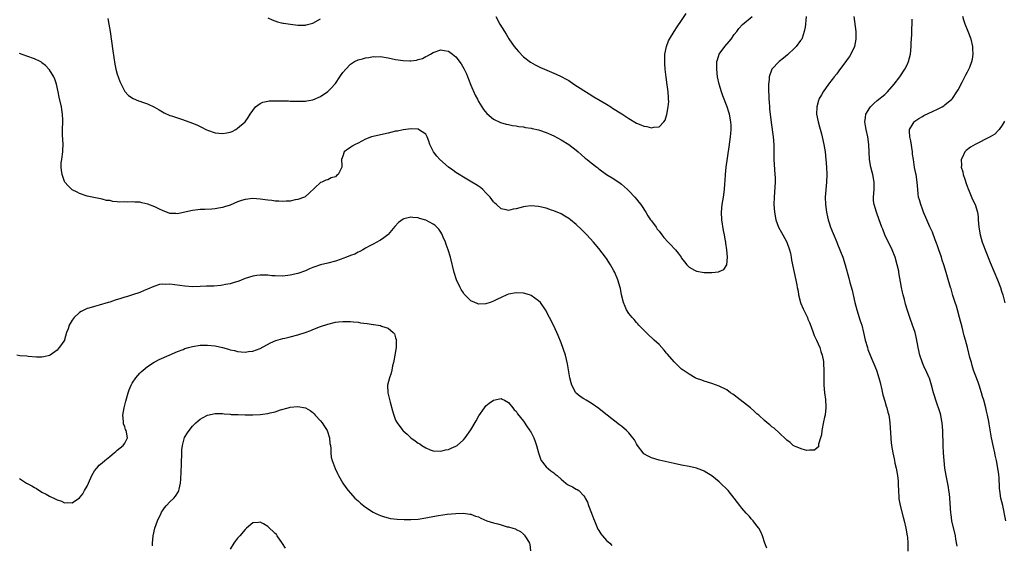
# Model space of a CAD drawing. Units: inches. Extents: x 2508000 to 2511000, y 1551000 to 1554000.
# Drawn here: x 2509639 to 2509901, y 1551568 to 1551708 of the extents above; entities that cross this region are included whole.
import ezdxf

# ---------------------------------------------------------------- set-up
doc = ezdxf.new("R2010")
doc.units = ezdxf.units.IN
doc.header["$MEASUREMENT"] = 0
doc.layers.add('LD25081551_10ft', color=52, linetype='Continuous')

msp = doc.modelspace()

# ---------------------------------------------------------------- linework, layer by layer
at = {"layer": 'LD25081551_10ft'}
for points, elevation in [([(2509765.62, 1551709), (2509766.68, 1551707), (2509767.9, 1551705), (2509768.33, 1551704.33), (2509769.08, 1551703.08), (2509770.52, 1551701), (2509771, 1551700.37), (2509771.66, 1551699.66), (2509773, 1551698.27), (2509774.85, 1551696.85), (2509776.12, 1551696.12), (2509777, 1551695.73), (2509777.48, 1551695.48), (2509778.55, 1551695), (2509781.68, 1551693.68), (2509783, 1551693.08), (2509784.34, 1551692.34), (2509785, 1551691.95), (2509786.33, 1551691), (2509789, 1551689.29), (2509790.42, 1551688.42), (2509791.69, 1551687.69), (2509795, 1551685.68), (2509796.18, 1551685), (2509796.67, 1551684.67), (2509799.12, 1551683.12), (2509801, 1551681.86), (2509803, 1551680.67), (2509804.2, 1551680.2), (2509805, 1551679.83), (2509805.77, 1551679.77), (2509807, 1551679.41), (2509807.6, 1551679.6), (2509809, 1551679.66), (2509810.28, 1551681), (2509810.59, 1551681.41), (2509811, 1551682.67), (2509811.07, 1551682.93), (2509811.41, 1551685), (2509811.56, 1551686.44), (2509811.55, 1551687), (2509811.48, 1551687.48), (2509811.43, 1551689), (2509811.18, 1551690.82), (2509810.86, 1551692.86), (2509810.61, 1551695), (2509810.51, 1551696.51), (2509810.5, 1551697), (2509810.53, 1551697.47), (2509810.57, 1551699), (2509810.95, 1551701.05), (2509811.51, 1551702.49), (2509811.75, 1551703), (2509812.99, 1551705), (2509813.78, 1551706.22), (2509815, 1551707.96), (2509816.22, 1551709.77)], 7120), ([(2509848.14, 1551709), (2509848.04, 1551708.04), (2509847.96, 1551707), (2509847.87, 1551706.13), (2509847.61, 1551705), (2509847, 1551703.24), (2509846.91, 1551703), (2509846.61, 1551702.61), (2509845.46, 1551701), (2509845, 1551700.55), (2509843.15, 1551698.85), (2509842.07, 1551697.93), (2509840.92, 1551697), (2509839.01, 1551694.99), (2509838.29, 1551693), (2509838.27, 1551692.27), (2509838.1, 1551691), (2509838.05, 1551689.95), (2509838.08, 1551689), (2509838.15, 1551688.15), (2509838.15, 1551687), (2509838.25, 1551686.25), (2509838.32, 1551685), (2509838.4, 1551684.4), (2509838.53, 1551683), (2509838.79, 1551680.79), (2509839.32, 1551677), (2509839.48, 1551675), (2509839.54, 1551671), (2509839.81, 1551667), (2509839.83, 1551666.17), (2509839.83, 1551665), (2509839.56, 1551661), (2509839.53, 1551659), (2509839.66, 1551657), (2509840.02, 1551655), (2509840.76, 1551653), (2509841.57, 1551651.57), (2509841.88, 1551651), (2509842.99, 1551649), (2509843.7, 1551647), (2509843.92, 1551646.08), (2509844.13, 1551645), (2509844.23, 1551644.23), (2509844.91, 1551641), (2509845.64, 1551637.64), (2509845.74, 1551637), (2509845.96, 1551635.96), (2509846.1, 1551635), (2509846.6, 1551633), (2509846.7, 1551632.7), (2509847.3, 1551631.3), (2509848.43, 1551629), (2509848.59, 1551628.59), (2509849, 1551627.66), (2509849.45, 1551626.55), (2509850, 1551625), (2509850.25, 1551624.25), (2509850.86, 1551623), (2509851.71, 1551621), (2509851.98, 1551619.98), (2509852.37, 1551619), (2509852.69, 1551617.31), (2509852.73, 1551617), (2509852.73, 1551616.73), (2509852.84, 1551615), (2509852.81, 1551613.19), (2509852.78, 1551612.78), (2509852.8, 1551611), (2509852.99, 1551608.99), (2509853.23, 1551607.23), (2509853.27, 1551607), (2509853.33, 1551605.33), (2509853.37, 1551605), (2509853.11, 1551603.11), (2509853.11, 1551603), (2509853, 1551602.52), (2509852.69, 1551601.31), (2509852.28, 1551599), (2509852.18, 1551597.82), (2509851.95, 1551597), (2509851.38, 1551595.38), (2509851.37, 1551594.63), (2509851, 1551594.4), (2509850.29, 1551593.71), (2509849, 1551593.73), (2509848.32, 1551593.68), (2509847, 1551593.98), (2509845.41, 1551594.59), (2509845, 1551594.78), (2509844.69, 1551595), (2509843.81, 1551595.81), (2509843, 1551596.36), (2509842.7, 1551596.7), (2509841, 1551598.24), (2509839.58, 1551599.58), (2509839, 1551599.96), (2509838.46, 1551600.46), (2509837.75, 1551601), (2509837, 1551601.63), (2509835.5, 1551603), (2509835.25, 1551603.25), (2509835, 1551603.43), (2509834.2, 1551604.2), (2509833.27, 1551605), (2509829.75, 1551607.75), (2509829, 1551608.36), (2509828.61, 1551608.61), (2509828.03, 1551609), (2509827, 1551609.74), (2509825, 1551610.71), (2509823, 1551611.43), (2509821, 1551612.06), (2509820.34, 1551612.34), (2509819, 1551612.81), (2509818.64, 1551613), (2509817, 1551613.91), (2509815.4, 1551615), (2509815, 1551615.3), (2509813.18, 1551617), (2509813, 1551617.18), (2509811.28, 1551619.28), (2509811, 1551619.56), (2509810.36, 1551620.36), (2509809, 1551621.79), (2509807.72, 1551623), (2509807.37, 1551623.37), (2509806.33, 1551624.33), (2509805.57, 1551625), (2509803.66, 1551627), (2509803.36, 1551627.36), (2509803, 1551627.7), (2509802.43, 1551628.43), (2509801.85, 1551629), (2509801, 1551630.02), (2509800.38, 1551631), (2509799.96, 1551631.96), (2509799.54, 1551633), (2509799.06, 1551635.06), (2509798.74, 1551636.74), (2509798.67, 1551637), (2509798.06, 1551639), (2509797.22, 1551641), (2509797, 1551641.43), (2509796.09, 1551643), (2509795, 1551644.69), (2509794.79, 1551645), (2509793, 1551647.34), (2509791.58, 1551649), (2509789.78, 1551651), (2509789, 1551651.81), (2509788.4, 1551652.4), (2509787, 1551653.73), (2509785.43, 1551655), (2509785, 1551655.33), (2509783.96, 1551655.96), (2509783, 1551656.51), (2509781, 1551657.37), (2509780.43, 1551657.57), (2509779, 1551658.05), (2509777, 1551658.53), (2509775, 1551658.7), (2509773.48, 1551658.52), (2509773, 1551658.45), (2509771, 1551657.89), (2509770.25, 1551657.75), (2509769, 1551657.46), (2509768.38, 1551657.62), (2509767, 1551657.84), (2509765.82, 1551659), (2509765.37, 1551659.37), (2509765, 1551659.74), (2509764.08, 1551661), (2509763, 1551662.14), (2509762.14, 1551663), (2509761.53, 1551663.53), (2509761, 1551663.87), (2509760.35, 1551664.36), (2509759.26, 1551665), (2509757, 1551666.28), (2509755.84, 1551667), (2509755, 1551667.55), (2509754.16, 1551668.16), (2509753.05, 1551669), (2509750.74, 1551671), (2509749.91, 1551671.91), (2509749.09, 1551673), (2509748.12, 1551675), (2509747.84, 1551675.84), (2509747.37, 1551677), (2509747, 1551677.71), (2509745.11, 1551679), (2509745.04, 1551679.04), (2509743.11, 1551679.11), (2509741, 1551678.88), (2509739.46, 1551678.54), (2509739, 1551678.48), (2509737, 1551678.01), (2509735, 1551677.59), (2509733, 1551677.14), (2509732.61, 1551677), (2509731, 1551676.37), (2509729, 1551675.37), (2509728.22, 1551675), (2509727.45, 1551674.55), (2509727, 1551674.17), (2509726.26, 1551673.74), (2509725.34, 1551673), (2509725, 1551671.91), (2509724.62, 1551671), (2509724.66, 1551669.34), (2509724.68, 1551669), (2509724.46, 1551668.46), (2509723.68, 1551667), (2509723.29, 1551666.71), (2509723, 1551666.37), (2509721.86, 1551666.13), (2509721, 1551665.61), (2509720.46, 1551665.54), (2509719.37, 1551665), (2509719, 1551664.86), (2509715.99, 1551662.01), (2509714.92, 1551661.08), (2509714.77, 1551661), (2509713, 1551660.32), (2509712.25, 1551660.25), (2509711, 1551659.96), (2509709.94, 1551659.94), (2509709, 1551659.83), (2509707.92, 1551659.92), (2509707, 1551659.94), (2509706.08, 1551660.08), (2509705, 1551660.21), (2509703, 1551660.49), (2509701, 1551660.61), (2509699, 1551660.37), (2509698.06, 1551660.06), (2509697, 1551659.75), (2509695, 1551658.9), (2509693.55, 1551658.45), (2509693, 1551658.23), (2509691.92, 1551658.08), (2509691, 1551657.85), (2509690.17, 1551657.83), (2509688.3, 1551657.7), (2509687, 1551657.67), (2509686.42, 1551657.58), (2509685, 1551657.41), (2509683, 1551656.96), (2509681, 1551656.58), (2509680.61, 1551656.61), (2509679, 1551656.68), (2509677, 1551657.42), (2509676.23, 1551657.77), (2509675, 1551658.4), (2509673.13, 1551659.13), (2509671.51, 1551659.51), (2509671, 1551659.62), (2509669.69, 1551659.69), (2509669, 1551659.76), (2509667.69, 1551659.69), (2509667, 1551659.72), (2509665.68, 1551659.68), (2509665, 1551659.76), (2509663.82, 1551659.82), (2509663, 1551660.06), (2509662.13, 1551660.13), (2509661, 1551660.48), (2509660.51, 1551660.51), (2509657, 1551661.21), (2509655, 1551661.92), (2509654.32, 1551662.32), (2509653, 1551662.95), (2509651.99, 1551663.99), (2509651.07, 1551665), (2509651, 1551665.12), (2509650.33, 1551667), (2509650.16, 1551668.16), (2509650.08, 1551669), (2509650.14, 1551670.14), (2509650.25, 1551671), (2509650.41, 1551672.41), (2509650.52, 1551673), (2509650.55, 1551673.45), (2509650.59, 1551675), (2509650.48, 1551677.52), (2509650.45, 1551679), (2509650.53, 1551681), (2509650.53, 1551681.47), (2509650.47, 1551683), (2509650.25, 1551684.25), (2509650.15, 1551685), (2509649.59, 1551687.59), (2509649.33, 1551689), (2509648.87, 1551691), (2509648.38, 1551692.38), (2509648.11, 1551693), (2509647, 1551694.82), (2509646.93, 1551694.93), (2509645.97, 1551695.97), (2509645, 1551696.72), (2509644.83, 1551696.83), (2509644.51, 1551697), (2509643, 1551697.74), (2509641, 1551698.46), (2509639, 1551699.13)], 7100), ([(2509662.5, 1551708.5), (2509662.78, 1551707), (2509663.1, 1551705), (2509663.84, 1551699.84), (2509664.37, 1551696.37), (2509664.66, 1551695), (2509665, 1551693.71), (2509665.23, 1551693), (2509665.71, 1551691.71), (2509667, 1551689.04), (2509667.97, 1551687.97), (2509669.19, 1551687.19), (2509670.63, 1551686.63), (2509671, 1551686.54), (2509671.74, 1551686.26), (2509673, 1551685.75), (2509674.87, 1551684.87), (2509676.17, 1551684.17), (2509677, 1551683.65), (2509677.43, 1551683.43), (2509679, 1551682.73), (2509679.39, 1551682.61), (2509681, 1551682.04), (2509682.39, 1551681.61), (2509685, 1551680.67), (2509686.17, 1551680.17), (2509687.54, 1551679.54), (2509688.59, 1551679), (2509689, 1551678.81), (2509691, 1551678.08), (2509693, 1551677.86), (2509694.12, 1551678.12), (2509695, 1551678.27), (2509695.54, 1551678.46), (2509696.55, 1551679), (2509697, 1551679.29), (2509698.98, 1551681.02), (2509699.84, 1551682.16), (2509700.32, 1551683), (2509701, 1551684), (2509701.77, 1551685), (2509703, 1551685.88), (2509703.74, 1551686.26), (2509705, 1551686.52), (2509705.42, 1551686.58), (2509707, 1551686.63), (2509710.55, 1551686.55), (2509711, 1551686.53), (2509713, 1551686.5), (2509713.47, 1551686.53), (2509715, 1551686.54), (2509715.37, 1551686.63), (2509717, 1551686.85), (2509719, 1551687.72), (2509721, 1551689.03), (2509721.97, 1551690.03), (2509722.87, 1551691), (2509723, 1551691.18), (2509724.2, 1551693), (2509725, 1551694.11), (2509725.72, 1551695), (2509727, 1551696.32), (2509728.06, 1551697), (2509729, 1551697.5), (2509730.21, 1551697.79), (2509731, 1551698.04), (2509731.88, 1551698.12), (2509733, 1551698.33), (2509733.69, 1551698.31), (2509735, 1551698.35), (2509737, 1551698.03), (2509739, 1551697.58), (2509741, 1551697.27), (2509742.77, 1551697.23), (2509743, 1551697.25), (2509744.57, 1551697.43), (2509745, 1551697.57), (2509746.12, 1551697.88), (2509747, 1551698.34), (2509747.46, 1551698.54), (2509748.28, 1551699), (2509749, 1551699.45), (2509751, 1551700.14), (2509751.93, 1551699.93), (2509753, 1551699.77), (2509754.07, 1551699), (2509755, 1551698.31), (2509756.42, 1551696.42), (2509757.15, 1551695.15), (2509757.8, 1551693.8), (2509758.37, 1551692.37), (2509759, 1551690.72), (2509760.1, 1551688.1), (2509760.71, 1551687), (2509761, 1551686.44), (2509761.92, 1551685), (2509762.32, 1551684.32), (2509763.22, 1551683.22), (2509765, 1551681.75), (2509766.83, 1551680.83), (2509768.36, 1551680.36), (2509769, 1551680.26), (2509770.03, 1551680.03), (2509771, 1551679.94), (2509771.78, 1551679.78), (2509773, 1551679.66), (2509773.53, 1551679.53), (2509775, 1551679.32), (2509775.25, 1551679.25), (2509777, 1551678.85), (2509777.22, 1551678.78), (2509779, 1551678.18), (2509781, 1551677.28), (2509783, 1551676.21), (2509785, 1551675.01), (2509787, 1551673.46), (2509787.54, 1551673), (2509788.3, 1551672.3), (2509789.39, 1551671.39), (2509789.91, 1551671), (2509791, 1551670.08), (2509792.44, 1551669), (2509792.75, 1551668.75), (2509793, 1551668.53), (2509795.04, 1551667.04), (2509797, 1551665.82), (2509798.68, 1551664.68), (2509799, 1551664.43), (2509800.64, 1551663), (2509801, 1551662.66), (2509802.54, 1551661), (2509803, 1551660.46), (2509803.62, 1551659.62), (2509804.15, 1551659), (2509805.49, 1551657), (2509806.03, 1551656.03), (2509806.77, 1551655), (2509806.86, 1551654.86), (2509807, 1551654.68), (2509808.2, 1551653), (2509808.52, 1551652.52), (2509809, 1551651.94), (2509809.72, 1551651), (2509810.25, 1551650.25), (2509811.45, 1551649), (2509812.19, 1551648.19), (2509813, 1551647.38), (2509813.2, 1551647.2), (2509813.38, 1551647), (2509814.11, 1551646.11), (2509814.87, 1551645), (2509815, 1551644.78), (2509815.79, 1551643.79), (2509816.4, 1551643), (2509817, 1551642.35), (2509818.43, 1551641.57), (2509819, 1551641.28), (2509821, 1551640.97), (2509823, 1551640.99), (2509824.82, 1551641.18), (2509825, 1551641.23), (2509826.21, 1551641.79), (2509827.03, 1551642.97), (2509827.19, 1551645), (2509827.04, 1551646.96), (2509826.72, 1551648.72), (2509826.73, 1551649), (2509826.69, 1551649.31), (2509826.37, 1551651), (2509826.12, 1551652.12), (2509825.65, 1551655), (2509825.56, 1551657), (2509825.77, 1551659), (2509826.15, 1551661), (2509826.43, 1551663), (2509826.5, 1551664.5), (2509826.56, 1551665.44), (2509826.64, 1551667), (2509826.85, 1551669), (2509827.66, 1551674.34), (2509827.99, 1551677), (2509828.05, 1551677.94), (2509828.16, 1551679), (2509828.15, 1551680.15), (2509828.12, 1551681), (2509827.75, 1551683), (2509827.55, 1551683.55), (2509827.09, 1551685), (2509825.93, 1551687.93), (2509825.58, 1551689), (2509825.01, 1551691), (2509824.58, 1551693), (2509824.33, 1551695), (2509824.39, 1551697), (2509824.51, 1551697.49), (2509825.01, 1551699), (2509826.45, 1551701), (2509827.64, 1551702.36), (2509828.18, 1551703), (2509829, 1551704.18), (2509829.64, 1551705), (2509830.17, 1551705.83), (2509831.14, 1551706.86), (2509833.79, 1551709)], 7110), ([(2509705, 1551708.64), (2509706.15, 1551708.15), (2509707.62, 1551707.62), (2509709, 1551707.27), (2509709.22, 1551707.22), (2509711.06, 1551706.94), (2509713, 1551706.74), (2509713.28, 1551706.72), (2509715, 1551706.72), (2509715.23, 1551706.77), (2509717, 1551707.24), (2509719, 1551708.36)], 7120), ([(2509860.81, 1551709), (2509861.27, 1551705), (2509861.3, 1551703), (2509860.96, 1551701.04), (2509860.01, 1551699), (2509859.61, 1551698.39), (2509859, 1551697.59), (2509858.62, 1551697), (2509857, 1551694.85), (2509856.23, 1551693.77), (2509855.58, 1551693), (2509855, 1551692.22), (2509854.05, 1551691), (2509852.63, 1551689), (2509852.19, 1551688.19), (2509851.51, 1551687), (2509851.36, 1551686.64), (2509850.93, 1551685), (2509850.89, 1551683), (2509851.25, 1551681), (2509851.67, 1551679.67), (2509852.16, 1551677.84), (2509852.4, 1551677), (2509852.83, 1551675), (2509853.14, 1551673), (2509853.37, 1551671), (2509853.52, 1551669), (2509853.56, 1551667), (2509853.49, 1551665), (2509853.18, 1551661), (2509853.21, 1551659), (2509853.47, 1551657), (2509853.73, 1551655.73), (2509853.93, 1551655), (2509854.18, 1551654.18), (2509854.59, 1551653), (2509855.31, 1551651.31), (2509856.27, 1551649), (2509856.46, 1551648.46), (2509857.81, 1551645), (2509858.48, 1551643), (2509859.45, 1551639.45), (2509859.74, 1551638.26), (2509860.29, 1551636.29), (2509860.6, 1551635), (2509861.06, 1551633), (2509861.56, 1551631), (2509862.19, 1551629), (2509862.4, 1551628.4), (2509862.86, 1551627), (2509863.38, 1551625), (2509863.81, 1551623), (2509864.37, 1551621), (2509864.53, 1551620.53), (2509865.09, 1551619), (2509866.8, 1551615), (2509867.46, 1551613), (2509867.74, 1551611.74), (2509868.18, 1551609.82), (2509868.45, 1551608.45), (2509869, 1551606.73), (2509869.4, 1551605.4), (2509869.56, 1551605), (2509869.82, 1551603.82), (2509870.05, 1551603), (2509870.22, 1551601.78), (2509870.31, 1551601), (2509870.59, 1551597), (2509870.64, 1551596.64), (2509870.81, 1551595), (2509871.13, 1551593), (2509871.48, 1551591.48), (2509871.56, 1551591), (2509871.71, 1551590.29), (2509872.03, 1551589), (2509872.38, 1551587), (2509872.54, 1551585.46), (2509872.56, 1551585), (2509872.53, 1551584.53), (2509872.61, 1551583), (2509872.74, 1551581.26), (2509872.74, 1551581), (2509872.77, 1551580.77), (2509873.11, 1551579), (2509873.92, 1551575.92), (2509874.14, 1551575), (2509874.57, 1551573), (2509874.95, 1551571), (2509875, 1551570.6), (2509875.16, 1551569), (2509875.13, 1551566.87)], 7090), ([(2509888.2, 1551568.2), (2509887.88, 1551570.12), (2509887.76, 1551571), (2509886.85, 1551575), (2509886.6, 1551576.6), (2509886.55, 1551577), (2509886.28, 1551581), (2509886.16, 1551582.16), (2509886.04, 1551583), (2509885.89, 1551583.89), (2509885.28, 1551587), (2509884.96, 1551588.96), (2509884.76, 1551591), (2509884.63, 1551593), (2509884.56, 1551595), (2509884.45, 1551599), (2509884.27, 1551601), (2509884.07, 1551601.93), (2509883.87, 1551603), (2509883.69, 1551603.69), (2509882.55, 1551607), (2509882.22, 1551608.22), (2509881.98, 1551609), (2509881.45, 1551611), (2509880.84, 1551612.84), (2509880.79, 1551613), (2509879.89, 1551615), (2509879.59, 1551615.59), (2509878.98, 1551616.98), (2509878.32, 1551619), (2509877.88, 1551621), (2509877.42, 1551623.42), (2509877.04, 1551625), (2509876.38, 1551627), (2509875.64, 1551629), (2509875, 1551630.89), (2509874.52, 1551632.52), (2509874.22, 1551633.78), (2509873.9, 1551635), (2509873.72, 1551635.72), (2509873.46, 1551637), (2509872.76, 1551641), (2509872.7, 1551641.3), (2509872.31, 1551643), (2509871.72, 1551645), (2509870.94, 1551647), (2509869.03, 1551651), (2509868.45, 1551652.45), (2509868.24, 1551653), (2509867.54, 1551655), (2509866.77, 1551657), (2509866.15, 1551659), (2509866.04, 1551660.04), (2509865.98, 1551661), (2509866.14, 1551663), (2509866.18, 1551665), (2509865.83, 1551667), (2509865.65, 1551667.65), (2509865.26, 1551669), (2509864.9, 1551671), (2509864.77, 1551675), (2509864.46, 1551677), (2509864.01, 1551679), (2509863.9, 1551679.9), (2509863.73, 1551681), (2509863.84, 1551682.16), (2509863.98, 1551683), (2509865, 1551684.75), (2509865.16, 1551685), (2509866.09, 1551685.91), (2509867, 1551686.64), (2509869, 1551688.31), (2509869.73, 1551689), (2509871.49, 1551691), (2509872.99, 1551693), (2509874.36, 1551695), (2509875, 1551696.37), (2509875.32, 1551697), (2509875.82, 1551699), (2509876.01, 1551701), (2509876.05, 1551701.95), (2509876.22, 1551704.22), (2509876.22, 1551705.78), (2509876.32, 1551707), (2509876.25, 1551708.25)], 7080), ([(2509901.21, 1551575), (2509900.33, 1551579), (2509899.87, 1551581), (2509899.55, 1551583), (2509899.51, 1551583.51), (2509899.36, 1551586.64), (2509899.32, 1551587), (2509899.27, 1551587.27), (2509899.07, 1551589), (2509898.69, 1551591), (2509898.37, 1551592.37), (2509898.25, 1551593), (2509897.77, 1551595), (2509897.36, 1551597), (2509896.78, 1551600.78), (2509896.65, 1551601.35), (2509896.32, 1551603), (2509896.07, 1551604.07), (2509895.83, 1551605), (2509895.3, 1551607), (2509895, 1551608), (2509894.72, 1551609), (2509894.08, 1551611), (2509893.8, 1551611.8), (2509893, 1551613.86), (2509892.61, 1551615), (2509892.26, 1551616.26), (2509892.01, 1551617), (2509891.63, 1551618.37), (2509890.95, 1551621.05), (2509890.44, 1551623), (2509890.13, 1551624.13), (2509889.58, 1551626.42), (2509888.89, 1551629), (2509888.3, 1551631), (2509888.04, 1551632.03), (2509887.69, 1551633), (2509887.11, 1551634.89), (2509886.61, 1551636.61), (2509886.48, 1551637), (2509885.69, 1551639.69), (2509885.33, 1551641), (2509884.72, 1551643), (2509884.27, 1551644.27), (2509884.07, 1551645), (2509883.37, 1551647), (2509883.29, 1551647.29), (2509883, 1551648.06), (2509882.76, 1551648.76), (2509882.38, 1551649.62), (2509881.67, 1551651.67), (2509881, 1551653.09), (2509880.19, 1551655), (2509879.32, 1551657), (2509879, 1551657.8), (2509878.55, 1551659), (2509878.24, 1551660.24), (2509878, 1551661), (2509877.91, 1551661.91), (2509877.74, 1551663), (2509877.6, 1551665), (2509877.3, 1551667), (2509877.23, 1551667.23), (2509876.9, 1551668.9), (2509876.59, 1551671), (2509876.4, 1551672.4), (2509876.37, 1551673), (2509875.92, 1551675.92), (2509875.63, 1551677), (2509875.53, 1551678.48), (2509875.59, 1551679), (2509876.55, 1551680.55), (2509876.79, 1551681), (2509877, 1551681.17), (2509878.08, 1551681.92), (2509879, 1551682.46), (2509879.35, 1551682.65), (2509881.84, 1551683.84), (2509883, 1551684.37), (2509884.24, 1551685), (2509884.71, 1551685.29), (2509885, 1551685.49), (2509886.82, 1551687), (2509887, 1551687.22), (2509888.18, 1551689), (2509888.46, 1551689.54), (2509889.59, 1551691.59), (2509890.54, 1551693.46), (2509891, 1551694.3), (2509891.36, 1551695), (2509891.56, 1551695.56), (2509892.14, 1551697), (2509892.31, 1551697.69), (2509892.51, 1551699), (2509892.42, 1551700.42), (2509892.42, 1551701), (2509891.93, 1551703), (2509891.18, 1551705), (2509890.36, 1551707), (2509890.01, 1551708.01), (2509889.76, 1551709)], 7070), ([(2509900.83, 1551681.17), (2509900.73, 1551681), (2509900.16, 1551680.16), (2509899.43, 1551679), (2509899.24, 1551678.76), (2509898.23, 1551677.77), (2509897.05, 1551677), (2509893.02, 1551674.98), (2509891.77, 1551674.23), (2509890.61, 1551673.39), (2509890.23, 1551673), (2509889.64, 1551671.64), (2509889.28, 1551671), (2509889.39, 1551669.39), (2509889.34, 1551669), (2509889.73, 1551667.73), (2509889.84, 1551667), (2509890.23, 1551665.77), (2509890.62, 1551664.62), (2509891.16, 1551663.16), (2509891.41, 1551662.59), (2509892.34, 1551660.34), (2509893.01, 1551659), (2509893.64, 1551657), (2509893.8, 1551655.8), (2509893.84, 1551655), (2509893.94, 1551653.94), (2509893.97, 1551653), (2509894.31, 1551651), (2509894.92, 1551649), (2509897, 1551643.61), (2509898.94, 1551639), (2509899.71, 1551637), (2509900.04, 1551636.04), (2509900.34, 1551635), (2509900.88, 1551632.88)], 7060), ([(2509837.68, 1551567.68), (2509837.13, 1551569), (2509836.47, 1551571), (2509836.02, 1551572.02), (2509835.48, 1551573), (2509835, 1551573.67), (2509833.99, 1551575), (2509833.53, 1551575.53), (2509833, 1551576.08), (2509832.15, 1551577), (2509831, 1551578.3), (2509830.46, 1551579), (2509829.85, 1551579.85), (2509828.99, 1551581), (2509827.39, 1551583), (2509827.2, 1551583.21), (2509825.32, 1551585), (2509825, 1551585.29), (2509823, 1551586.88), (2509821.71, 1551587.71), (2509821, 1551588.18), (2509820.4, 1551588.4), (2509819, 1551588.98), (2509817, 1551589.42), (2509815, 1551589.76), (2509813, 1551590.16), (2509809, 1551591.11), (2509807, 1551591.73), (2509806.15, 1551592.15), (2509805, 1551592.79), (2509804.78, 1551593), (2509803.25, 1551595), (2509803, 1551595.41), (2509802.45, 1551596.45), (2509802.07, 1551597), (2509801, 1551598.37), (2509800.37, 1551599), (2509799, 1551600.16), (2509798.5, 1551600.5), (2509795.21, 1551603), (2509793.99, 1551603.99), (2509793, 1551604.82), (2509791, 1551606.2), (2509789.6, 1551607), (2509789, 1551607.36), (2509788.02, 1551608.02), (2509787, 1551608.91), (2509786.93, 1551609), (2509785.84, 1551611), (2509785.64, 1551611.64), (2509785.27, 1551613), (2509784.71, 1551616.71), (2509784.12, 1551619), (2509783, 1551622.23), (2509782.19, 1551624.19), (2509781.88, 1551625), (2509780.98, 1551627), (2509778.83, 1551631), (2509777.48, 1551633), (2509777, 1551633.47), (2509775, 1551634.83), (2509774.56, 1551635), (2509773, 1551635.43), (2509771, 1551635.54), (2509769, 1551635.17), (2509768.55, 1551635), (2509767, 1551634.35), (2509766.1, 1551633.9), (2509765, 1551633.32), (2509764.14, 1551633), (2509763, 1551632.61), (2509761, 1551632.58), (2509760.68, 1551632.68), (2509760.01, 1551633), (2509759, 1551633.45), (2509757.24, 1551635.24), (2509757, 1551635.56), (2509756.42, 1551636.42), (2509756.11, 1551637), (2509755.17, 1551639), (2509754.53, 1551641), (2509753.56, 1551645), (2509752.98, 1551647), (2509752.43, 1551648.43), (2509752.24, 1551649), (2509751.62, 1551650.38), (2509751.25, 1551651.25), (2509751, 1551651.65), (2509750.44, 1551652.44), (2509749.46, 1551653.46), (2509749, 1551653.81), (2509747, 1551654.89), (2509745.35, 1551655.35), (2509745, 1551655.47), (2509743.56, 1551655.56), (2509743, 1551655.67), (2509741.19, 1551655.19), (2509741, 1551655.17), (2509739.73, 1551654.26), (2509738.78, 1551653.22), (2509737, 1551651.09), (2509736.91, 1551651), (2509735.83, 1551650.17), (2509735, 1551649.58), (2509734.64, 1551649.36), (2509734.01, 1551649), (2509733, 1551648.51), (2509731.98, 1551647.98), (2509731, 1551647.46), (2509730.25, 1551647), (2509729.45, 1551646.55), (2509729, 1551646.38), (2509728.13, 1551645.87), (2509727, 1551645.45), (2509725.94, 1551645), (2509725, 1551644.66), (2509724.51, 1551644.51), (2509723, 1551644), (2509721, 1551643.47), (2509719.01, 1551642.99), (2509717.49, 1551642.51), (2509717, 1551642.27), (2509716.08, 1551641.92), (2509715, 1551641.4), (2509713, 1551640.68), (2509711, 1551640.24), (2509709, 1551640.03), (2509707, 1551640.05), (2509706.11, 1551640.11), (2509705, 1551640.21), (2509704.21, 1551640.21), (2509703, 1551640.26), (2509702.13, 1551640.13), (2509701, 1551639.99), (2509699, 1551639.37), (2509697.3, 1551638.7), (2509695.82, 1551638.18), (2509695, 1551637.96), (2509693.74, 1551637.74), (2509693, 1551637.56), (2509692.51, 1551637.49), (2509690.63, 1551637.37), (2509688.69, 1551637.31), (2509687, 1551637.23), (2509685, 1551637.19), (2509683, 1551637.32), (2509680.28, 1551637.72), (2509679, 1551637.85), (2509677.79, 1551637.79), (2509677, 1551637.84), (2509676.26, 1551637.74), (2509674.72, 1551637.28), (2509673, 1551636.51), (2509672.18, 1551636.18), (2509671, 1551635.67), (2509669.02, 1551635), (2509667.48, 1551634.52), (2509667, 1551634.38), (2509665.96, 1551634.04), (2509664.42, 1551633.58), (2509663, 1551633.12), (2509662.56, 1551633), (2509660.24, 1551632.24), (2509659, 1551631.93), (2509657.45, 1551631.45), (2509657, 1551631.35), (2509655.39, 1551630.61), (2509655, 1551630.36), (2509653.51, 1551629), (2509653, 1551628.28), (2509652.23, 1551627), (2509651.97, 1551626.03), (2509651.54, 1551625), (2509651, 1551623.08), (2509650.96, 1551623), (2509650.18, 1551621.82), (2509649.59, 1551621), (2509649, 1551620.34), (2509647.14, 1551619), (2509647, 1551618.92), (2509645.47, 1551618.53), (2509645, 1551618.5), (2509643.52, 1551618.48), (2509641.34, 1551618.66), (2509641, 1551618.71), (2509639.15, 1551618.85), (2509638.29, 1551619)], 7090), ([(2509639, 1551586.2), (2509640.89, 1551585), (2509642.28, 1551584.28), (2509643, 1551583.78), (2509643.53, 1551583.53), (2509645, 1551582.6), (2509646.08, 1551582.08), (2509647, 1551581.49), (2509648.7, 1551580.7), (2509649, 1551580.51), (2509650.15, 1551580.15), (2509651, 1551579.75), (2509651.8, 1551579.8), (2509653, 1551579.7), (2509655, 1551581.06), (2509655.85, 1551582.15), (2509656.34, 1551583), (2509657, 1551584.15), (2509657.38, 1551585), (2509658.24, 1551587), (2509659, 1551588.23), (2509659.55, 1551589), (2509660.24, 1551589.76), (2509661, 1551590.35), (2509661.73, 1551591), (2509663, 1551592.08), (2509664.16, 1551593), (2509664.59, 1551593.41), (2509665, 1551593.72), (2509666.6, 1551595), (2509667, 1551595.61), (2509667.69, 1551597), (2509667.47, 1551598.53), (2509667.35, 1551599), (2509667.23, 1551599.23), (2509667, 1551599.94), (2509666.7, 1551600.7), (2509666.66, 1551601), (2509666.66, 1551601.34), (2509666.48, 1551603), (2509666.82, 1551605), (2509667.28, 1551606.72), (2509667.93, 1551609), (2509668.2, 1551609.8), (2509668.66, 1551611), (2509669, 1551611.58), (2509669.92, 1551613), (2509671, 1551614.19), (2509671.4, 1551614.6), (2509671.85, 1551615), (2509673, 1551615.98), (2509674.83, 1551617.17), (2509675, 1551617.26), (2509676.18, 1551617.82), (2509678.81, 1551619), (2509681, 1551619.95), (2509682.51, 1551620.51), (2509683, 1551620.72), (2509683.96, 1551621), (2509685, 1551621.28), (2509687, 1551621.62), (2509689, 1551621.69), (2509691, 1551621.48), (2509693.01, 1551621.01), (2509694.57, 1551620.57), (2509695, 1551620.43), (2509696.19, 1551620.19), (2509697, 1551619.95), (2509697.91, 1551619.91), (2509699, 1551619.78), (2509699.93, 1551619.93), (2509701, 1551620.04), (2509703, 1551620.79), (2509705.77, 1551622.23), (2509707.14, 1551622.86), (2509709, 1551623.41), (2509709.51, 1551623.51), (2509711, 1551623.86), (2509713, 1551624.38), (2509714.97, 1551625.03), (2509716.43, 1551625.57), (2509717, 1551625.81), (2509719, 1551626.59), (2509721, 1551627.25), (2509723, 1551627.72), (2509723.81, 1551627.81), (2509725, 1551627.94), (2509727, 1551627.92), (2509727.81, 1551627.81), (2509729, 1551627.72), (2509729.62, 1551627.62), (2509731.39, 1551627.39), (2509733, 1551627.16), (2509733.15, 1551627.15), (2509735, 1551626.85), (2509735.28, 1551626.72), (2509737, 1551626.21), (2509738.37, 1551625), (2509738.65, 1551624.65), (2509739, 1551623.61), (2509739.17, 1551623.17), (2509739.19, 1551623), (2509739.17, 1551622.83), (2509739.13, 1551621), (2509738.75, 1551619), (2509738.5, 1551617.5), (2509738.39, 1551617), (2509738.17, 1551616.17), (2509737.96, 1551615), (2509737.78, 1551614.22), (2509737.33, 1551613), (2509736.84, 1551611), (2509736.9, 1551609), (2509737.52, 1551606.48), (2509738.18, 1551604.18), (2509738.49, 1551603), (2509739, 1551601.71), (2509739.36, 1551601), (2509740.91, 1551599), (2509741, 1551598.9), (2509742.03, 1551598.03), (2509743.07, 1551597), (2509744.21, 1551596.21), (2509745, 1551595.58), (2509745.39, 1551595.39), (2509745.94, 1551595), (2509747, 1551594.34), (2509748.15, 1551593.85), (2509749, 1551593.55), (2509751, 1551593.48), (2509752.21, 1551593.79), (2509753, 1551593.96), (2509753.75, 1551594.25), (2509755, 1551594.77), (2509755.38, 1551595), (2509757, 1551596.46), (2509757.47, 1551597), (2509759, 1551599.17), (2509760.43, 1551601.57), (2509761.14, 1551602.86), (2509762.58, 1551605), (2509762.76, 1551605.24), (2509763, 1551605.48), (2509763.81, 1551606.19), (2509765, 1551607.02), (2509767, 1551607.48), (2509767.29, 1551607.29), (2509767.89, 1551607), (2509769, 1551606.42), (2509770.1, 1551605), (2509770.48, 1551604.48), (2509771, 1551604.08), (2509771.41, 1551603.41), (2509773, 1551601.44), (2509773.94, 1551599.94), (2509774.64, 1551599), (2509774.77, 1551598.77), (2509775, 1551598.45), (2509775.75, 1551597), (2509776.08, 1551596.08), (2509776.44, 1551595), (2509776.96, 1551593), (2509777.46, 1551591.46), (2509777.68, 1551591), (2509779, 1551589.29), (2509780.21, 1551588.21), (2509781, 1551587.69), (2509781.4, 1551587.4), (2509781.89, 1551587), (2509783, 1551586), (2509784.25, 1551585), (2509784.65, 1551584.65), (2509785, 1551584.43), (2509785.96, 1551583.96), (2509787, 1551583.36), (2509787.27, 1551583.27), (2509787.66, 1551583), (2509789, 1551581.62), (2509789.29, 1551581.29), (2509789.4, 1551581), (2509789.96, 1551579.96), (2509790.25, 1551579), (2509791.03, 1551577), (2509791.62, 1551575.62), (2509791.82, 1551575), (2509792.76, 1551572.76), (2509793, 1551572.35), (2509793.53, 1551571.53), (2509793.93, 1551571), (2509795, 1551569.74), (2509795.91, 1551569), (2509796.44, 1551568.44)], 7080), ([(2509674.34, 1551568.34), (2509674.35, 1551569), (2509674.56, 1551571), (2509674.98, 1551573), (2509675.69, 1551575), (2509676.66, 1551577), (2509676.77, 1551577.23), (2509677, 1551577.59), (2509677.56, 1551578.44), (2509678.07, 1551579), (2509679, 1551580), (2509680.02, 1551581), (2509680.48, 1551581.52), (2509681.26, 1551582.74), (2509681.36, 1551583), (2509681.42, 1551583.42), (2509681.82, 1551585), (2509681.94, 1551586.06), (2509681.95, 1551587.95), (2509682.08, 1551589.92), (2509682.11, 1551591), (2509682.17, 1551592.17), (2509682.19, 1551593.81), (2509682.37, 1551595), (2509682.92, 1551597.08), (2509683.65, 1551598.35), (2509684.11, 1551599), (2509685, 1551600.11), (2509685.85, 1551601), (2509686.47, 1551601.53), (2509687, 1551601.96), (2509687.66, 1551602.34), (2509689, 1551603.06), (2509691, 1551603.49), (2509693, 1551603.46), (2509693.4, 1551603.4), (2509695, 1551603.29), (2509695.26, 1551603.26), (2509697.18, 1551603.18), (2509699, 1551603.15), (2509701, 1551603.14), (2509703, 1551603.23), (2509705, 1551603.48), (2509705.66, 1551603.66), (2509707, 1551603.95), (2509708.42, 1551604.42), (2509710.45, 1551605), (2509711, 1551605.14), (2509713, 1551605.34), (2509715, 1551604.99), (2509716.26, 1551604.26), (2509717, 1551603.73), (2509717.36, 1551603.36), (2509717.64, 1551603), (2509719, 1551601.56), (2509719.46, 1551601), (2509720.06, 1551600.06), (2509720.78, 1551599), (2509721.45, 1551597), (2509721.54, 1551595.54), (2509721.67, 1551595), (2509721.79, 1551594.21), (2509721.76, 1551593), (2509721.88, 1551591.88), (2509722.12, 1551591), (2509722.9, 1551588.9), (2509723.53, 1551587.53), (2509723.85, 1551587), (2509725, 1551584.99), (2509725.79, 1551583.79), (2509726.4, 1551583), (2509727, 1551582.3), (2509728.19, 1551581), (2509728.63, 1551580.63), (2509729, 1551580.27), (2509729.68, 1551579.68), (2509731, 1551578.61), (2509733, 1551577.29), (2509733.55, 1551577), (2509734.53, 1551576.53), (2509735, 1551576.37), (2509735.99, 1551575.99), (2509737, 1551575.77), (2509737.61, 1551575.61), (2509739.39, 1551575.39), (2509741.3, 1551575.3), (2509743, 1551575.3), (2509745, 1551575.43), (2509747, 1551575.74), (2509747.93, 1551575.93), (2509750.39, 1551576.39), (2509752.71, 1551576.71), (2509755, 1551576.94), (2509757, 1551577), (2509758.73, 1551576.73), (2509759, 1551576.71), (2509760.22, 1551576.22), (2509761, 1551575.99), (2509761.65, 1551575.65), (2509763.19, 1551575), (2509765, 1551574.39), (2509766.14, 1551574.14), (2509767, 1551573.86), (2509768.61, 1551573.39), (2509769, 1551573.35), (2509770.1, 1551573), (2509770.81, 1551572.81), (2509771, 1551572.69), (2509772.16, 1551572.16), (2509773, 1551571.41), (2509773.21, 1551571.21), (2509773.35, 1551571), (2509773.85, 1551570.15), (2509774.58, 1551569), (2509774.66, 1551568.66), (2509774.8, 1551567)], 7070), ([(2509709.68, 1551567.68), (2509708.96, 1551568.96), (2509707.53, 1551571), (2509707.3, 1551571.29), (2509707, 1551571.62), (2509705, 1551573.45), (2509703.85, 1551574.15), (2509703, 1551574.61), (2509702.52, 1551574.52), (2509701, 1551574.43), (2509699.39, 1551573), (2509699, 1551572.67), (2509697.59, 1551571), (2509697.29, 1551570.71), (2509697, 1551570.38), (2509696.4, 1551569.6), (2509695.95, 1551569), (2509695, 1551567.46)], 7060)]:
    msp.add_lwpolyline(points, dxfattribs=dict(at, elevation=elevation))

doc.saveas('drawing.dxf')
